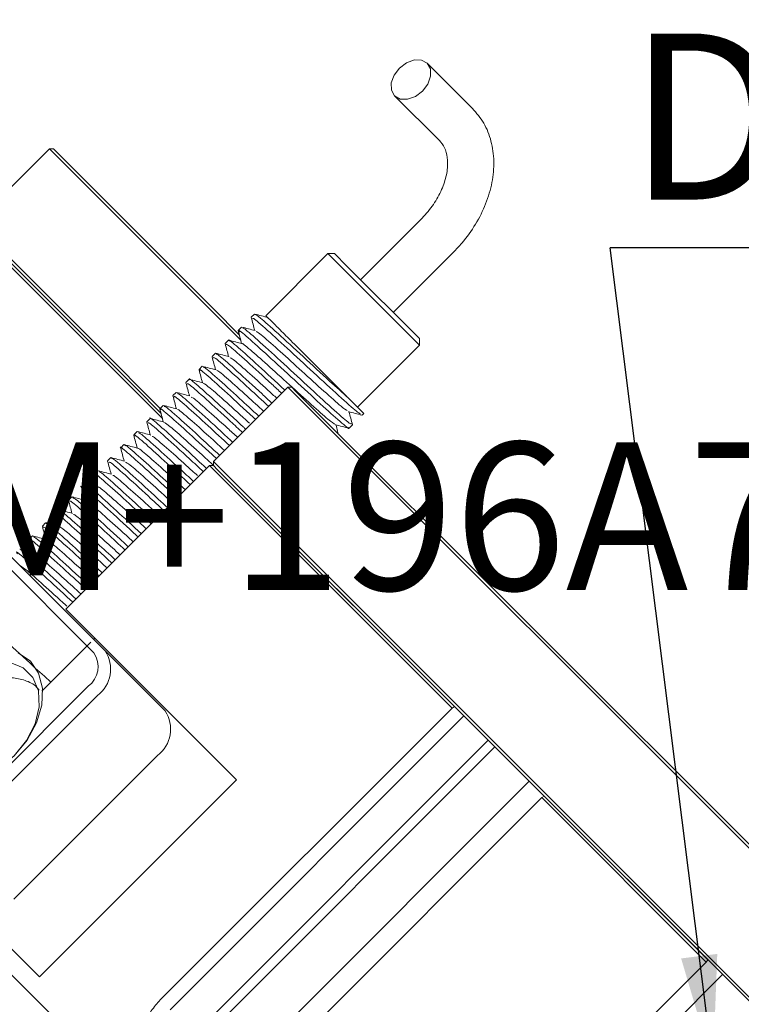
# Model space of a CAD drawing. Units: millimetres. Extents: x 0 to 583, y -1 to 745.
# Drawn here: x 359 to 378, y 213 to 240 of the extents above; entities that cross this region are included whole.
import ezdxf

# ---------------------------------------------------------------- set-up
doc = ezdxf.new("R2010")
doc.units = ezdxf.units.MM
doc.layers.add('图框', color=179, linetype='Continuous')
doc.styles.add('SLDTEXTSTYLE0', font='TXT', dxfattribs={"width": 0.7, "bigfont": 'bigfont'})
doc.styles.add('SLDTEXTSTYLE1', font='TXT', dxfattribs={"width": 0.7})
doc.dimstyles.new('SLDDIMSTYLE17', dxfattribs={"dimtxt": 0.18, "dimasz": 3, "dimexe": 0, "dimexo": 0.0625, "dimgap": 0, "dimtad": 0, "dimtih": 1, "dimtoh": 1, "dimdec": 0, "dimrnd": 1e-09, "dimzin": 0, "dimdsep": 46, "dimtxsty": 'Standard', "dimsah": 1, "dimcen": 0.09, "dimadec": 0, "dimazin": 0, "dimtfac": 3, "dimtdec": 0, "dimtofl": 0, "dimtmove": 0, "dimatfit": 3, "dimfxl": 0, "dimfrac": 2, "dimtolj": 1, "dimtzin": 0, "dimarcsym": 0})
doc.dimstyles.new('SLDDIMSTYLE6', dxfattribs={"dimtxt": 4, "dimasz": 3, "dimexe": 0, "dimexo": 0.0625, "dimgap": 1, "dimtad": 0, "dimtih": 1, "dimtoh": 1, "dimlfac": 2, "dimrnd": 1e-09, "dimzin": 12, "dimdsep": 46, "dimtxsty": 'SLDTEXTSTYLE1', "dimblk1": 'NONE', "dimsah": 1, "dimcen": 0, "dimadec": 0, "dimazin": 3, "dimtfac": 1, "dimtmove": 0, "dimatfit": 3, "dimldrblk": 'NONE', "dimfxl": 0, "dimfrac": 2, "dimtolj": 1, "dimtzin": 12, "dimarcsym": 0})

# ---------------------------------------------------------------- blocks, each defined once
blk = doc.blocks.new('SW_SYMBOL_HOLE_DEPTH')
at = {"layer": '图框', "color": 0}
for p, q in [((0, 875), (800, 875)), ((400, 875), (400, 75)), ((100, 555), (400, 75)), ((700, 555), (400, 75))]:
    blk.add_line(p, q, dxfattribs=at)
blk = doc.blocks.new('_D_20')
at = {"layer": '图框'}
for p, q in [((299.961, 213.67), (302.722, 223.414)), ((302.722, 223.414), (331.905, 223.414)), ((299.143, 210.784), (299.961, 213.67))]:
    blk.add_line(p, q, dxfattribs=at)
blk.add_solid([(299.961, 213.67), (301.268, 216.418), (300.29, 216.695)], dxfattribs=at)
at = {"layer": '图框', "xscale": 0.005290909090909091, "yscale": 0.005290909090909091, "zscale": 0.005290909090909091}
blk.add_blockref('SW_SYMBOL_HOLE_DEPTH', (319.693, 229.348), dxfattribs=at)
at = {"layer": '图框', "char_height": 4, "attachment_point": 1}
for s, insert, style in [('2-', (306.447, 233.859), 'SLDTEXTSTYLE1'), ('%%c', (312.002, 233.859), 'SLDTEXTSTYLE1'), ('6', (317.027, 233.859), 'SLDTEXTSTYLE1'), ('1.1', (324.453, 233.859), 'SLDTEXTSTYLE1'), ('\\M+1925B\\M+196CA\\M+196A7\\M+19595\\M+191E4阶', (303.972, 228.57), 'SLDTEXTSTYLE0')]:
    blk.add_mtext(s, dxfattribs=dict(at, insert=insert, style=style))
blk = doc.blocks.new('_NONE')
blk = doc.blocks.new('SW_NOTE_8')
at = {"layer": '图框', "color": 0}
blk.add_line((39.114, 0), (0, 0), dxfattribs=at)
at = {"layer": '图框', "color": 0, "insert": (0.491, 5.807), "char_height": 4.5, "attachment_point": 1, "style": 'SLDTEXTSTYLE0'}
blk.add_mtext('D-M9P\\M+188BDD-A93', dxfattribs=at)

msp = doc.modelspace()

# ---------------------------------------------------------------- linework, layer by layer
at = {"color": 7, "linetype": 'Continuous', "lineweight": 15}
for p, q in [((370.910237, 237.616719), (369.689128, 238.837828)), ((368.805244, 237.953944), (370.026353, 236.732835)), ((359.45864, 236.52046), (357.443385, 234.505206)), ((359.564706, 236.52046), (359.45864, 236.52046)), ((363.368978, 232.610121), (359.45864, 236.52046)), ((359.564706, 236.52046), (363.463313, 232.621853)), ((357.443385, 234.505206), (361.353724, 230.594867)), ((369.508587, 234.598952), (367.883886, 232.97425)), ((361.247658, 230.488801), (357.337319, 234.39914)), ((361.341993, 230.500532), (357.443385, 234.39914)), ((367.000003, 233.681358), (365.320624, 232.001979)), ((367.176779, 233.681357), (367.000003, 233.681358)), ((367.36244, 233.318921), (367.000003, 233.681358)), ((367.176779, 233.681357), (367.513328, 233.344809)), ((368.767769, 232.090367), (370.39247, 233.715068)), ((367.513328, 233.344809), (369.474876, 231.38326)), ((369.474876, 231.206484), (367.36244, 233.318921)), ((363.894325, 232.084775), (363.368978, 232.610121)), ((363.463313, 232.621853), (363.909858, 232.175308)), ((364.636981, 231.342118), (363.894325, 232.084775)), ((363.909858, 232.175308), (364.598406, 231.48676)), ((365.011337, 232.046245), (364.922899, 231.957807)), ((365.496128, 231.826475), (365.320624, 232.001979)), ((364.657734, 231.692642), (364.569226, 231.604134)), ((364.304061, 231.338969), (364.215865, 231.250773)), ((367.795498, 229.527105), (369.474876, 231.206484)), ((369.474876, 231.206484), (369.474876, 231.38326)), ((363.9507, 230.985608), (363.8622, 230.897108)), ((361.773004, 229.963455), (361.247658, 230.488801)), ((361.788537, 230.053988), (361.341993, 230.500532)), ((361.353724, 230.594867), (361.879071, 230.069521)), ((363.597035, 230.631943), (363.508586, 230.543494)), ((363.24342, 230.278328), (363.155206, 230.190114)), ((362.515661, 229.220798), (361.773004, 229.963455)), ((362.477085, 229.36544), (361.788537, 230.053988)), ((361.879071, 230.069521), (362.456842, 229.49175)), ((362.890041, 229.924949), (362.801504, 229.836412)), ((365.915771, 230.063328), (363.900517, 228.048074)), ((366.021838, 230.063328), (365.915771, 230.063328)), ((366.04755, 229.93155), (365.915771, 230.063328)), ((366.021838, 230.063328), (366.133849, 229.951317)), ((388.225069, 207.754031), (366.04755, 229.93155)), ((366.133849, 229.951317), (388.244836, 207.84033)), ((367.972274, 229.350329), (367.558061, 229.764542)), ((362.536339, 229.571247), (362.44797, 229.482878)), ((367.927982, 229.306036), (367.972274, 229.350329)), ((362.182805, 229.217713), (362.09453, 229.129438)), ((360.66377, 222.870251), (354.66377, 228.870251)), ((354.965547, 228.922027), (360.965547, 222.922027)), ((361.829365, 228.864273), (361.740815, 228.775723)), ((367.574613, 228.952668), (367.662817, 229.040871)), ((361.47565, 228.510558), (361.387375, 228.422283)), ((361.12221, 228.157118), (361.033841, 228.068749)), ((363.900517, 228.048074), (363.900517, 227.942008)), ((363.900517, 228.048074), (364.032295, 227.916296)), ((363.794451, 227.942008), (359.905364, 224.052921)), ((360.768676, 227.803584), (360.680139, 227.715047)), ((363.900517, 227.942008), (363.794451, 227.942008)), ((363.926229, 227.81023), (363.794451, 227.942008)), ((364.012529, 227.829996), (363.900517, 227.942008)), ((370.361047, 221.375413), (363.926229, 227.81023)), ((386.123515, 205.71901), (364.012529, 227.829996)), ((364.012529, 227.829996), (370.424451, 221.418074)), ((364.032295, 227.916296), (386.209815, 205.738776)), ((360.414974, 227.449882), (360.32676, 227.361668)), ((360.061595, 227.096503), (359.973145, 227.008053)), ((359.70798, 226.742888), (359.61948, 226.654388)), ((359.354316, 226.389224), (359.266119, 226.301027)), ((359.000954, 226.035862), (358.912447, 225.947355)), ((358.665171, 225.231841), (358.652304, 225.23527)), ((360.037142, 223.921143), (359.905364, 224.052921)), ((364.524881, 219.433403), (360.037142, 223.921143)), ((360.653046, 223.234527), (360.688402, 223.269883)), ((359.248385, 221.829866), (360.575021, 223.156502)), ((360.965547, 222.922027), (362.590546, 221.297028)), ((356.619352, 218.075833), (360.50844, 221.964921)), ((360.75844, 221.714921), (356.869352, 217.825833)), ((362.459128, 213.473494), (370.361047, 221.375413)), ((370.361047, 221.375413), (370.424451, 221.418074)), ((362.726568, 213.206054), (370.68152, 221.161006)), ((362.713661, 211.875459), (371.340363, 220.502162)), ((362.895744, 211.693376), (371.522447, 220.320078)), ((362.38344, 220.089921), (358.494352, 216.200833)), ((364.524881, 219.433403), (359.186225, 214.094747)), ((363.823293, 210.765827), (372.449995, 219.39253)), ((372.788366, 218.948093), (364.886448, 211.046175)), ((372.851771, 218.990754), (372.788366, 218.948093)), ((377.241611, 214.494848), (372.788366, 218.948093)), ((372.851771, 218.990754), (377.284273, 214.558253)), ((356.652585, 216.628388), (359.186225, 214.094747)), ((359.673931, 212.899935), (356.308692, 216.265174)), ((377.241611, 214.494848), (369.339693, 206.592929)), ((377.284273, 214.558253), (377.241611, 214.494848)), ((369.059347, 205.529773), (377.686049, 214.156476))]:
    msp.add_line(p, q, dxfattribs=at)
at = {"color": 7, "linetype": 'Continuous', "lineweight": 15, "flags": 128}
for points in [[(369.689128, 238.837828), (369.535898, 238.923775), (369.338715, 238.929357), (369.127598, 238.853722), (368.934686, 238.708386), (368.78935, 238.515475), (368.713715, 238.304357), (368.719297, 238.107174), (368.805244, 237.953944), (368.958474, 237.867996), (369.155657, 237.862415), (369.366775, 237.93805), (369.559686, 238.083386), (369.705022, 238.276298), (369.780657, 238.487415), (369.775076, 238.684598), (369.689128, 238.837828)], [(358.615303, 222.871774), (358.941498, 222.647979), (359.165293, 222.321784), (359.271438, 221.915419), (359.252697, 221.456576), (359.110349, 220.976526), (358.854094, 220.507983), (358.501396, 220.082877)], [(356.626396, 221.957877), (356.290844, 221.546373), (356.058426, 221.092257), (355.947973, 220.632317), (355.968431, 220.203815), (356.118146, 219.841467), (356.384986, 219.574627), (356.747335, 219.424912), (357.175837, 219.404453), (357.635777, 219.514906), (358.089893, 219.747324), (358.501396, 220.082876), (358.836949, 220.49438), (359.069367, 220.948497), (359.17982, 221.408437), (359.159361, 221.836938), (359.009647, 222.199287), (358.742806, 222.466127), (358.380458, 222.615841), (357.951956, 222.6363), (357.492016, 222.525847), (357.0379, 222.29343), (356.626396, 221.957877)]]:
    msp.add_lwpolyline(points, dxfattribs=at)
at = {"color": 7, "linetype": 'Continuous', "lineweight": 15}
for centre, radius, start, end in [((360.10598, 222.499962), 0.66951, 306.9506018, 33.5782111), ((360.221829, 222.428309), 0.892678, 306.9505341, 33.5782704), ((361.846828, 220.803309), 0.892678, 306.9505341, 33.5782704)]:
    msp.add_arc(centre, radius, start, end, dxfattribs=at)
for points, knots in [([(370.39247, 233.715068), (370.471985, 233.798664), (370.697298, 234.035543), (371.009891, 234.474567), (371.288473, 235.029409), (371.459147, 235.60716), (371.511591, 236.184087), (371.435646, 236.730851), (371.24261, 237.227592), (371.019995, 237.488219), (370.910237, 237.616719)], [0, 0, 0, 0, 0.072471796, 0.205356319, 0.339054333, 0.473592357, 0.608546322, 0.742381305, 0.872983894, 1, 1, 1, 1]), ([(370.026353, 236.732835), (370.049603, 236.707124), (370.123485, 236.625424), (370.209706, 236.444866), (370.255118, 236.142), (370.212604, 235.773373), (370.067963, 235.366408), (369.835513, 234.959314), (369.617794, 234.719328), (369.508587, 234.598952)], [0, 0, 0, 0, 0.073654632, 0.2340501823, 0.3815917295, 0.5395407547, 0.693168665, 0.8460941997, 1, 1, 1, 1]), ([(365.382685, 231.949355), (365.322093, 231.965503), (365.200886, 231.997803), (365.079683, 232.030152), (365.01907, 232.046329)], [0, 0, 0, 0, 0.499907739, 1, 1, 1, 1]), ([(367.558061, 229.764542), (367.394038, 229.912813), (367.03622, 230.236271), (366.313447, 230.907233), (365.620916, 231.541858), (365.119685, 231.990339), (365.05632, 232.018177), (365.02615, 232.031432)], [0, 0, 0, 0, 0.177605651, 0.387451116, 0.599801212, 0.809449834, 1, 1, 1, 1]), ([(364.922426, 231.951), (364.938604, 231.890379), (364.969894, 231.773133), (365.001149, 231.65587), (365.016243, 231.599237)], [0, 0, 0, 0, 0.5170477481, 1, 1, 1, 1]), ([(367.881055, 229.34504), (367.866586, 229.347706), (367.829471, 229.354546), (367.390641, 229.744977), (366.717569, 230.360287), (365.960061, 231.063411), (365.329754, 231.637414), (364.958861, 231.960054), (364.963737, 231.926878), (364.965444, 231.915262)], [0, 0, 0, 0, 0.103048779, 0.2643365329, 0.4272770064, 0.5881120586, 0.7501061697, 0.9125005312, 1, 1, 1, 1]), ([(365.496128, 231.826475), (365.523025, 231.799578), (365.615543, 231.70706), (365.85455, 231.468053), (366.234305, 231.088298), (366.671968, 230.650635), (367.117637, 230.204965), (367.407523, 229.91508), (367.541288, 229.781315), (367.558061, 229.764542)], [0, 0, 0, 0, 0.069708331, 0.239776195, 0.416778449, 0.597617152, 0.780954599, 0.972533691, 1, 1, 1, 1]), ([(364.568872, 231.597447), (364.585051, 231.536825), (364.616341, 231.41958), (364.647596, 231.302316), (364.66269, 231.245684)], [0, 0, 0, 0, 0.517047914, 1, 1, 1, 1]), ([(367.554978, 228.972303), (367.560064, 228.964779), (367.604087, 228.899651), (367.352313, 229.110238), (366.824529, 229.583868), (366.090155, 230.261416), (365.354237, 230.940935), (364.80671, 231.434175), (364.540909, 231.655024), (364.593468, 231.577913), (364.606227, 231.559192)], [0, 0, 0, 0, 0.020343611, 0.176096098, 0.32991808, 0.48523182, 0.640285875, 0.794152392, 0.950025702, 1, 1, 1, 1]), ([(365.029132, 231.595802), (364.968539, 231.611949), (364.847332, 231.64425), (364.726129, 231.676598), (364.665517, 231.692775)], [0, 0, 0, 0, 0.499907894, 1, 1, 1, 1]), ([(367.633597, 229.07009), (367.617598, 229.07164), (367.581142, 229.075171), (367.12753, 229.477755), (366.451859, 230.095668), (365.695043, 230.798099), (365.06455, 231.37229), (364.693701, 231.694884), (364.698573, 231.661712), (364.700279, 231.650097)], [0, 0, 0, 0, 0.123292677, 0.280940217, 0.440203177, 0.597408234, 0.755746191, 0.914475366, 1, 1, 1, 1]), ([(367.523791, 229.436106), (367.510934, 229.437506), (367.477346, 229.441164), (367.107368, 229.763083), (366.539512, 230.27318), (365.899449, 230.858853), (365.370877, 231.331142), (365.066465, 231.590584), (365.063474, 231.568479), (365.062677, 231.562589)], [0, 0, 0, 0, 0.10329265, 0.269829335, 0.438075167, 0.60414391, 0.771411128, 0.939092199, 1, 1, 1, 1]), ([(364.215319, 231.243894), (364.231497, 231.183272), (364.262787, 231.066027), (364.294042, 230.948763), (364.309137, 230.89213)], [0, 0, 0, 0, 0.5170477481, 1, 1, 1, 1]), ([(365.749212, 229.896769), (365.658699, 229.980405), (365.32499, 230.288758), (364.779343, 230.788324), (364.308185, 231.207846), (364.261235, 231.220836), (364.239899, 231.226739)], [0, 0, 0, 0, 0.116888394, 0.430951307, 0.741395227, 1, 1, 1, 1]), ([(365.826388, 229.995059), (365.825703, 229.995689), (365.591266, 230.211277), (365.082439, 230.682342), (364.547309, 231.163284), (364.281624, 231.386682), (364.323165, 231.323194), (364.329466, 231.313565)], [0, 0, 0, 0, 0.000921867, 0.315358933, 0.627387766, 0.943486211, 1, 1, 1, 1]), ([(364.675578, 231.242248), (364.614986, 231.258396), (364.493779, 231.290697), (364.372576, 231.323045), (364.311963, 231.339222)], [0, 0, 0, 0, 0.499907584, 1, 1, 1, 1]), ([(367.202611, 229.051226), (367.1517, 229.083306), (367.049654, 229.147606), (366.565808, 229.577375), (365.957673, 230.128751), (365.330561, 230.699424), (364.880346, 231.095443), (364.654722, 231.282073), (364.676273, 231.241807), (364.676345, 231.241672)], [0, 0, 0, 0, 0.165103346, 0.330928806, 0.498364579, 0.665520051, 0.831393464, 0.999433411, 1, 1, 1, 1]), ([(364.322025, 230.888695), (364.261432, 230.904842), (364.140226, 230.937143), (364.019023, 230.969491), (363.95841, 230.985669)], [0, 0, 0, 0, 0.499907739, 1, 1, 1, 1]), ([(365.484047, 229.631604), (365.393534, 229.71524), (365.059825, 230.023593), (364.514178, 230.523159), (364.04302, 230.942681), (363.99607, 230.955671), (363.974734, 230.961574)], [0, 0, 0, 0, 0.116888394, 0.430951307, 0.741395224, 1, 1, 1, 1]), ([(363.861765, 230.89034), (363.877944, 230.829719), (363.909234, 230.712473), (363.940489, 230.59521), (363.955583, 230.538577)], [0, 0, 0, 0, 0.517047831, 1, 1, 1, 1]), ([(365.395234, 229.54279), (365.215911, 229.708667), (364.79096, 230.101754), (364.231835, 230.610263), (363.885007, 230.909747), (363.900126, 230.867701), (363.904909, 230.8544)], [0, 0, 0, 0, 0.227960366, 0.540209984, 0.854538985, 1, 1, 1, 1]), ([(365.616857, 229.764414), (365.538764, 229.83548), (365.255353, 230.093386), (364.79513, 230.507368), (364.412372, 230.841666), (364.370791, 230.852516), (364.35427, 230.856827)], [0, 0, 0, 0, 0.125921491, 0.45698754, 0.784233346, 1, 1, 1, 1]), ([(365.042059, 229.189616), (365.020106, 229.209826), (364.762227, 229.44722), (364.239246, 229.930186), (363.717834, 230.397543), (363.471363, 230.600704), (363.528765, 230.520004), (363.540176, 230.503962)], [0, 0, 0, 0, 0.027920657, 0.327977482, 0.624905101, 0.925432525, 1, 1, 1, 1]), ([(363.508212, 230.536787), (363.524391, 230.476165), (363.555681, 230.35892), (363.586935, 230.241656), (363.60203, 230.185023)], [0, 0, 0, 0, 0.517047831, 1, 1, 1, 1]), ([(363.968471, 230.535141), (363.907879, 230.551289), (363.786672, 230.58359), (363.665469, 230.615938), (363.604857, 230.632115)], [0, 0, 0, 0, 0.499907816, 1, 1, 1, 1]), ([(365.130069, 229.277625), (364.950746, 229.443502), (364.525795, 229.836589), (363.96667, 230.345098), (363.619842, 230.644582), (363.634961, 230.602536), (363.639744, 230.589234)], [0, 0, 0, 0, 0.2279603661, 0.5402099843, 0.8545389839, 1, 1, 1, 1]), ([(365.262879, 229.410436), (365.109666, 229.55005), (364.748934, 229.878764), (364.279098, 230.297858), (363.99304, 230.53987), (363.99735, 230.51183), (363.998312, 230.505572)], [0, 0, 0, 0, 0.24333357, 0.572915565, 0.904695363, 1, 1, 1, 1]), ([(363.154659, 230.183233), (363.170837, 230.122612), (363.202127, 230.005366), (363.233382, 229.888103), (363.248477, 229.83147)], [0, 0, 0, 0, 0.517047908, 1, 1, 1, 1]), ([(364.688467, 228.836024), (364.579768, 228.936523), (364.226731, 229.262931), (363.675749, 229.766633), (363.231845, 230.159861), (363.200303, 230.158981), (363.186719, 230.158602)], [0, 0, 0, 0, 0.139671668, 0.453633616, 0.764681871, 1, 1, 1, 1]), ([(364.776894, 228.924451), (364.754943, 228.944659), (364.497085, 229.182032), (363.972707, 229.666388), (363.457504, 230.127565), (363.210459, 230.333966), (363.255542, 230.268201), (363.259887, 230.261862)], [0, 0, 0, 0, 0.029160313, 0.342539406, 0.652650361, 0.96652095, 1, 1, 1, 1]), ([(363.614918, 230.181588), (363.554326, 230.197735), (363.433119, 230.230036), (363.311916, 230.262385), (363.251303, 230.278562)], [0, 0, 0, 0, 0.499907816, 1, 1, 1, 1]), ([(364.876343, 229.087503), (364.867235, 229.095755), (364.658751, 229.284634), (364.235457, 229.668843), (363.765338, 230.08573), (363.668726, 230.145361), (363.621482, 230.174522)], [0, 0, 0, 0, 0.015318622, 0.350639353, 0.682458458, 1, 1, 1, 1]), ([(363.261365, 229.828035), (363.200772, 229.844182), (363.079565, 229.876483), (362.958362, 229.908831), (362.89775, 229.925008)], [0, 0, 0, 0, 0.499907739, 1, 1, 1, 1]), ([(364.423302, 228.570859), (364.314603, 228.671358), (363.961565, 228.997766), (363.410584, 229.501468), (362.96668, 229.894696), (362.935138, 229.893816), (362.921554, 229.893437)], [0, 0, 0, 0, 0.139671668, 0.453633616, 0.76468187, 1, 1, 1, 1]), ([(362.801105, 229.82968), (362.817284, 229.769059), (362.848574, 229.651813), (362.879829, 229.534549), (362.894923, 229.477917)], [0, 0, 0, 0, 0.51704787, 1, 1, 1, 1]), ([(364.334544, 228.482101), (364.136638, 228.665117), (363.69327, 229.075126), (363.135369, 229.581525), (362.811749, 229.858907), (362.835717, 229.809347), (362.842411, 229.795505)], [0, 0, 0, 0, 0.25137263, 0.56314967, 0.87798905, 1, 1, 1, 1]), ([(364.556111, 228.703668), (364.462652, 228.788778), (364.162891, 229.06176), (363.698421, 229.478795), (363.33723, 229.792523), (363.307325, 229.793238), (363.296327, 229.793501)], [0, 0, 0, 0, 0.150008406, 0.481135655, 0.809185656, 1, 1, 1, 1]), ([(363.981492, 228.129049), (363.941862, 228.165571), (363.664197, 228.421458), (363.130188, 228.913641), (362.629538, 229.360227), (362.4025, 229.545782), (362.463217, 229.463036), (362.472277, 229.450689)], [0, 0, 0, 0, 0.05004033, 0.350602872, 0.647498467, 0.947402288, 1, 1, 1, 1]), ([(362.447552, 229.476127), (362.46373, 229.415505), (362.49502, 229.29826), (362.526275, 229.180996), (362.54137, 229.124363)], [0, 0, 0, 0, 0.51704787, 1, 1, 1, 1]), ([(362.907811, 229.474481), (362.847219, 229.490629), (362.726012, 229.52293), (362.604809, 229.555278), (362.544196, 229.571455)], [0, 0, 0, 0, 0.499907787, 1, 1, 1, 1]), ([(364.069379, 228.216936), (363.871473, 228.399952), (363.428105, 228.809961), (362.870204, 229.31636), (362.546584, 229.593742), (362.570552, 229.544182), (362.577246, 229.53034)], [0, 0, 0, 0, 0.251372631, 0.56314967, 0.877989049, 1, 1, 1, 1]), ([(364.202192, 228.349748), (364.033224, 228.50367), (363.656822, 228.846555), (363.1886, 229.26316), (362.920025, 229.488801), (362.93047, 229.455959), (362.932297, 229.450213)], [0, 0, 0, 0, 0.268077434, 0.597183346, 0.929526455, 1, 1, 1, 1]), ([(367.55761, 229.40268), (367.618217, 229.386526), (367.739455, 229.354212), (367.860675, 229.321862), (367.921296, 229.305683)], [0, 0, 0, 0, 0.499901516, 1, 1, 1, 1]), ([(367.663836, 229.042867), (367.647695, 229.10334), (367.615946, 229.222294), (367.584197, 229.341264), (367.568589, 229.399753)], [0, 0, 0, 0, 0.508371927, 1, 1, 1, 1]), ([(362.093999, 229.122573), (362.110177, 229.061952), (362.141467, 228.944706), (362.172722, 228.827443), (362.187816, 228.77081)], [0, 0, 0, 0, 0.51704785, 1, 1, 1, 1]), ([(363.627707, 227.775264), (363.500711, 227.892728), (363.128584, 228.236925), (362.57356, 228.743634), (362.156203, 229.111205), (362.138752, 229.097731), (362.13169, 229.092279)], [0, 0, 0, 0, 0.162523535, 0.476228955, 0.788053419, 1, 1, 1, 1]), ([(363.703717, 227.875505), (363.66828, 227.908162), (363.394801, 228.160189), (362.863426, 228.650065), (362.369888, 229.089562), (362.139763, 229.280839), (362.187066, 229.214115), (362.188682, 229.211836)], [0, 0, 0, 0, 0.046964167, 0.3624465351, 0.6740799305, 0.9888708783, 1, 1, 1, 1]), ([(362.554258, 229.120928), (362.493665, 229.137075), (362.372459, 229.169376), (362.251256, 229.201725), (362.190643, 229.217902)], [0, 0, 0, 0, 0.499907768, 1, 1, 1, 1]), ([(363.905143, 227.945903), (363.851356, 227.994699), (363.596517, 228.225895), (363.135268, 228.643428), (362.688247, 229.038627), (362.607588, 229.083938), (362.569842, 229.105142)], [0, 0, 0, 0, 0.085631726, 0.405717518, 0.721892519, 1, 1, 1, 1]), ([(362.200704, 228.767374), (362.140112, 228.783522), (362.018905, 228.815823), (361.897702, 228.848171), (361.83709, 228.864348)], [0, 0, 0, 0, 0.499907777, 1, 1, 1, 1]), ([(363.362542, 227.510099), (363.235546, 227.627563), (362.863419, 227.97176), (362.308395, 228.478469), (361.891038, 228.84604), (361.873587, 228.832566), (361.866525, 228.827114)], [0, 0, 0, 0, 0.162523534, 0.476228954, 0.788053418, 1, 1, 1, 1]), ([(367.204057, 229.049126), (367.264664, 229.032973), (367.385902, 229.000659), (367.507121, 228.968308), (367.567743, 228.95213)], [0, 0, 0, 0, 0.499901516, 1, 1, 1, 1]), ([(367.279129, 228.806037), (367.273373, 228.827603), (367.252008, 228.907651), (367.230644, 228.98771), (367.215036, 229.046199)], [0, 0, 0, 0, 0.269418095, 1, 1, 1, 1]), ([(361.740445, 228.76902), (361.756624, 228.708398), (361.787914, 228.591153), (361.819168, 228.473889), (361.834263, 228.417256)], [0, 0, 0, 0, 0.51704787, 1, 1, 1, 1]), ([(363.273906, 227.421463), (363.057384, 227.621608), (362.595704, 228.04837), (362.040512, 228.551081), (361.73906, 228.807558), (361.770482, 228.751848), (361.777975, 228.738564)], [0, 0, 0, 0, 0.2749682237, 0.586302732, 0.9013533884, 1, 1, 1, 1]), ([(363.463932, 227.671486), (363.365678, 227.760998), (363.060586, 228.038943), (362.603072, 228.448955), (362.26254, 228.742949), (362.243192, 228.734598), (362.236706, 228.731798)], [0, 0, 0, 0, 0.159930918, 0.496607147, 0.831261899, 1, 1, 1, 1]), ([(362.920859, 227.068416), (362.86345, 227.121376), (362.566134, 227.395646), (362.021883, 227.896437), (361.543388, 228.320682), (361.334144, 228.490415), (361.396714, 228.407117), (361.402506, 228.399406)], [0, 0, 0, 0, 0.07203542, 0.373059398, 0.670193641, 0.969469319, 1, 1, 1, 1]), ([(361.386892, 228.415466), (361.40307, 228.354845), (361.43436, 228.2376), (361.465615, 228.120336), (361.48071, 228.063703)], [0, 0, 0, 0, 0.517047831, 1, 1, 1, 1]), ([(361.847151, 228.413821), (361.786559, 228.429969), (361.665352, 228.462269), (361.544149, 228.494618), (361.483536, 228.510795)], [0, 0, 0, 0, 0.4999077386, 1, 1, 1, 1]), ([(363.008741, 227.156297), (362.792219, 227.356443), (362.330539, 227.783205), (361.775347, 228.285916), (361.473895, 228.542393), (361.505317, 228.486683), (361.51281, 228.473399)], [0, 0, 0, 0, 0.274968223, 0.586302732, 0.901353388, 1, 1, 1, 1]), ([(363.141555, 227.289112), (362.956784, 227.457349), (362.564769, 227.814285), (362.09954, 228.226924), (361.8474, 228.437399), (361.862803, 228.400912), (361.864664, 228.396505)], [0, 0, 0, 0, 0.293032577, 0.621706356, 0.954308871, 1, 1, 1, 1]), ([(361.033338, 228.061913), (361.049517, 228.001292), (361.080807, 227.884046), (361.112062, 227.766782), (361.127156, 227.71015)], [0, 0, 0, 0, 0.5170477481, 1, 1, 1, 1]), ([(362.566947, 226.714504), (362.421554, 226.849011), (362.030605, 227.210689), (361.472879, 227.71923), (361.081223, 228.061925), (361.076518, 228.037157), (361.074748, 228.027843)], [0, 0, 0, 0, 0.185484305, 0.498749969, 0.811491961, 1, 1, 1, 1]), ([(362.655694, 226.803251), (362.598199, 226.856296), (362.300441, 227.131008), (361.767735, 227.620255), (361.245283, 228.089093), (361.166774, 228.130726), (361.128087, 228.151242)], [0, 0, 0, 0, 0.075125891, 0.389064437, 0.698946369, 1, 1, 1, 1]), ([(361.493598, 228.060268), (361.433005, 228.076415), (361.311798, 228.108716), (361.190596, 228.141064), (361.129983, 228.157242)], [0, 0, 0, 0, 0.499907816, 1, 1, 1, 1]), ([(362.788508, 226.936064), (362.738301, 226.981668), (362.485276, 227.211495), (362.035615, 227.617532), (361.611739, 227.990882), (361.54587, 228.023068), (361.516555, 228.037392)], [0, 0, 0, 0, 0.081800658, 0.412250508, 0.73842437, 1, 1, 1, 1]), ([(361.140044, 227.706714), (361.079452, 227.722862), (360.958245, 227.755163), (360.837042, 227.787511), (360.776429, 227.803688)], [0, 0, 0, 0, 0.499907739, 1, 1, 1, 1]), ([(362.301782, 226.449339), (362.156389, 226.583846), (361.76544, 226.945524), (361.207714, 227.454065), (360.816058, 227.79676), (360.811353, 227.771992), (360.809583, 227.762678)], [0, 0, 0, 0, 0.185484304, 0.498749968, 0.811491961, 1, 1, 1, 1]), ([(360.679785, 227.70836), (360.695963, 227.647738), (360.727253, 227.530493), (360.758508, 227.413229), (360.773603, 227.356596)], [0, 0, 0, 0, 0.517047914, 1, 1, 1, 1]), ([(362.213331, 226.360888), (361.978469, 226.577844), (361.499196, 227.020579), (360.94361, 227.522566), (360.659659, 227.760277), (360.707124, 227.687218), (360.720218, 227.667063)], [0, 0, 0, 0, 0.28600279, 0.583635539, 0.885133553, 1, 1, 1, 1]), ([(362.434591, 226.582148), (362.310105, 226.695598), (361.978236, 226.998045), (361.508738, 227.418216), (361.188337, 227.692922), (361.178384, 227.676617), (361.175405, 227.671737)], [0, 0, 0, 0, 0.198438536, 0.529017446, 0.85904275, 1, 1, 1, 1]), ([(361.860175, 226.007732), (361.78488, 226.07725), (361.468097, 226.369727), (360.914433, 226.878461), (360.459432, 227.278902), (360.266077, 227.434701), (360.329033, 227.35239), (360.330688, 227.350226)], [0, 0, 0, 0, 0.093986471, 0.39542331, 0.693063574, 0.99193157, 1, 1, 1, 1]), ([(360.326232, 227.354806), (360.34241, 227.294185), (360.3737, 227.176939), (360.404955, 227.059676), (360.420049, 227.003043)], [0, 0, 0, 0, 0.517048069, 1, 1, 1, 1]), ([(360.786491, 227.353161), (360.725898, 227.369308), (360.604692, 227.401609), (360.483489, 227.433958), (360.422876, 227.450135)], [0, 0, 0, 0, 0.499907894, 1, 1, 1, 1]), ([(361.948166, 226.095723), (361.71301, 226.312971), (361.233137, 226.756302), (360.682209, 227.253661), (360.401756, 227.49055), (360.439243, 227.430058), (360.446487, 227.41837)], [0, 0, 0, 0, 0.298746165, 0.609640479, 0.92457228, 1, 1, 1, 1]), ([(362.080983, 226.22854), (361.880367, 226.411088), (361.472796, 226.781953), (361.01204, 227.189034), (360.775129, 227.385699), (360.794309, 227.34674), (360.795449, 227.344425)], [0, 0, 0, 0, 0.318204189, 0.64646421, 0.978993329, 1, 1, 1, 1]), ([(359.972678, 227.001253), (359.988857, 226.940631), (360.020147, 226.823386), (360.051401, 226.706122), (360.066496, 226.649489)], [0, 0, 0, 0, 0.5170477481, 1, 1, 1, 1]), ([(361.506199, 225.653757), (361.342326, 225.805361), (360.932794, 226.184231), (360.373735, 226.693347), (360.006869, 227.012071), (360.01355, 226.977323), (360.015854, 226.965344)], [0, 0, 0, 0, 0.208585244, 0.521271102, 0.834969783, 1, 1, 1, 1]), ([(360.432937, 226.999608), (360.372345, 227.015755), (360.251138, 227.048056), (360.129935, 227.080404), (360.069323, 227.096581)], [0, 0, 0, 0, 0.499907739, 1, 1, 1, 1]), ([(361.59501, 225.742567), (361.519559, 225.812241), (361.202117, 226.105378), (360.661862, 226.600677), (360.167561, 227.042478), (360.106787, 227.067982), (360.078061, 227.080036)], [0, 0, 0, 0, 0.097918844, 0.41196773, 0.722061196, 1, 1, 1, 1]), ([(361.727821, 225.875378), (361.662451, 225.934821), (361.392793, 226.180025), (360.936941, 226.590756), (360.535716, 226.942622), (360.483554, 226.962732), (360.461646, 226.971178)], [0, 0, 0, 0, 0.105872951, 0.436734636, 0.76342339, 1, 1, 1, 1]), ([(361.152837, 225.300394), (361.14555, 225.307096), (360.904224, 225.529042), (360.390967, 226.003928), (359.853356, 226.487353), (359.589556, 226.706452), (359.643088, 226.628576), (359.65571, 226.610214)], [0, 0, 0, 0, 0.0093283033, 0.3089398253, 0.6061062419, 0.9071249335, 1, 1, 1, 1]), ([(360.079384, 226.646054), (360.018792, 226.662202), (359.897585, 226.694502), (359.776382, 226.726851), (359.715769, 226.743028)], [0, 0, 0, 0, 0.499907894, 1, 1, 1, 1]), ([(361.241034, 225.388592), (361.077161, 225.540196), (360.667629, 225.919066), (360.10857, 226.428183), (359.741703, 226.746906), (359.748385, 226.712158), (359.750689, 226.700179)], [0, 0, 0, 0, 0.208585244, 0.521271101, 0.834969785, 1, 1, 1, 1]), ([(360.887672, 225.035229), (360.880385, 225.04193), (360.639066, 225.26387), (360.124562, 225.739996), (359.592535, 226.217869), (359.330092, 226.438288), (359.372316, 226.374329), (359.37835, 226.36519)], [0, 0, 0, 0, 0.009744312, 0.322717427, 0.633136387, 0.947579423, 1, 1, 1, 1]), ([(359.619125, 226.6477), (359.635303, 226.587078), (359.666593, 226.469833), (359.697848, 226.352569), (359.712943, 226.295936)], [0, 0, 0, 0, 0.517047582, 1, 1, 1, 1]), ([(361.373844, 225.521401), (361.233717, 225.649107), (360.886083, 225.965927), (360.415888, 226.386047), (360.114558, 226.64252), (360.112866, 226.619348), (360.112427, 226.613333)], [0, 0, 0, 0, 0.222853421, 0.55286492, 0.883946881, 1, 1, 1, 1]), ([(359.265571, 226.294146), (359.28175, 226.233525), (359.31304, 226.116279), (359.344295, 225.999015), (359.359389, 225.942383)], [0, 0, 0, 0, 0.517047582, 1, 1, 1, 1]), ([(360.799452, 224.947009), (360.705916, 225.033447), (360.368971, 225.344827), (359.822347, 225.845158), (359.355774, 226.260259), (359.311483, 226.27085), (359.291523, 226.275623)], [0, 0, 0, 0, 0.120682968, 0.434738602, 0.745269978, 1, 1, 1, 1]), ([(359.725831, 226.292501), (359.665238, 226.308648), (359.544031, 226.340949), (359.422829, 226.373297), (359.362216, 226.389475)], [0, 0, 0, 0, 0.499907894, 1, 1, 1, 1]), ([(361.020493, 225.16805), (361.012669, 225.17513), (360.807278, 225.360982), (360.380188, 225.749593), (359.891727, 226.183688), (359.781425, 226.255905), (359.725989, 226.2922)], [0, 0, 0, 0, 0.013054721, 0.342701493, 0.669654227, 1, 1, 1, 1]), ([(358.912018, 225.940593), (358.928196, 225.879971), (358.959486, 225.762726), (358.990741, 225.645462), (359.005836, 225.588829)], [0, 0, 0, 0, 0.517047914, 1, 1, 1, 1]), ([(360.445478, 224.593035), (360.263061, 224.761768), (359.835035, 225.157687), (359.276013, 225.66595), (358.933119, 225.961672), (358.94981, 225.91828), (358.954991, 225.90481)], [0, 0, 0, 0, 0.231849774, 0.544017427, 0.858450966, 1, 1, 1, 1]), ([(359.372277, 225.938947), (359.311685, 225.955095), (359.190478, 225.987395), (359.069275, 226.019744), (359.008663, 226.035921)], [0, 0, 0, 0, 0.499907894, 1, 1, 1, 1]), ([(360.534287, 224.681844), (360.440751, 224.768282), (360.103806, 225.079662), (359.557182, 225.579993), (359.090609, 225.995094), (359.046318, 226.005685), (359.026358, 226.010458)], [0, 0, 0, 0, 0.120682968, 0.434738599, 0.745269973, 1, 1, 1, 1]), ([(360.667097, 224.814654), (360.58645, 224.888053), (360.300302, 225.148486), (359.839294, 225.563042), (359.460178, 225.89387), (359.420622, 225.902956), (359.405091, 225.906523)], [0, 0, 0, 0, 0.129932724, 0.46102341, 0.788393431, 1, 1, 1, 1]), ([(360.092332, 224.239889), (360.06744, 224.262809), (359.806256, 224.503291), (359.281384, 224.987831), (358.763336, 225.451838), (358.520209, 225.651947), (358.578265, 225.570804), (358.58935, 225.555309)], [0, 0, 0, 0, 0.031619643, 0.3317633619, 0.6286665194, 0.9290926235, 1, 1, 1, 1]), ([(359.018724, 225.585394), (358.958132, 225.601541), (358.836925, 225.633843), (358.715722, 225.666191), (358.655109, 225.682368)], [0, 0, 0, 0, 0.499907274, 1, 1, 1, 1]), ([(360.180313, 224.32787), (359.997896, 224.496603), (359.56987, 224.892522), (359.010848, 225.400785), (358.667955, 225.696507), (358.684645, 225.653115), (358.689826, 225.639645)], [0, 0, 0, 0, 0.2318497727, 0.544017424, 0.8584509607, 1, 1, 1, 1]), ([(360.313124, 224.460681), (360.157289, 224.602679), (359.793942, 224.933763), (359.324283, 225.35254), (359.041202, 225.591746), (359.046618, 225.562825), (359.047785, 225.556592)], [0, 0, 0, 0, 0.247440557, 0.576935452, 0.908825403, 1, 1, 1, 1]), ([(359.926121, 224.13823), (359.914693, 224.148586), (359.70358, 224.339891), (359.279053, 224.725027), (358.812818, 225.138282), (358.71894, 225.195447), (358.673351, 225.223208)], [0, 0, 0, 0, 0.019202917, 0.354738061, 0.686645407, 1, 1, 1, 1]), ([(359.495086, 222.076567), (359.340234, 222.217052), (358.982326, 222.541755), (358.341524, 223.138756), (357.997668, 223.450921), (357.858271, 223.577471)], [0, 0, 0, 0, 0.311981023, 0.721082817, 1, 1, 1, 1]), ([(359.181125, 221.857699), (359.157849, 221.887811), (359.061791, 222.012079), (358.802168, 222.136417), (358.437099, 222.212277), (358.033297, 222.173062), (357.620683, 222.027671), (357.225607, 221.781481), (356.879311, 221.452428), (356.607715, 221.063441), (356.432917, 220.641656), (356.367383, 220.211686), (356.436041, 219.820741), (356.537419, 219.566898), (356.634463, 219.483757), (356.636917, 219.481655)], [0, 0, 0, 0, 0.026915715, 0.11107957, 0.194941113, 0.280764877, 0.368812313, 0.457996603, 0.547489476, 0.637305369, 0.727611294, 0.818526897, 0.909209879, 0.99770416, 1, 1, 1, 1]), ([(362.426892, 211.030857), (362.30447, 211.180569), (362.059633, 211.479985), (361.91174, 212.053402), (361.953462, 212.638498), (362.157598, 213.1308), (362.373347, 213.376002), (362.459128, 213.473494)], [0, 0, 0, 0, 0.214336279, 0.428659636, 0.643312091, 0.858181568, 1, 1, 1, 1])]:
    msp.add_open_spline(points, degree=3, knots=knots, dxfattribs=at)

# ---------------------------------------------------------------- block references
at = {"layer": '图框'}
msp.add_blockref('SW_NOTE_8', (374.638779, 233.836637), dxfattribs=at)

# ---------------------------------------------------------------- dimensions: what is measured, and where the dimension line sits
dim = msp.add_diameter_dim_2p(p1=(299.142985, 210.783648), p2=(299.960931, 213.669989), text='2-<>{\\fGDT;x}1.1\\P端面密封台阶', dimstyle='SLDDIMSTYLE6', dxfattribs=at)
dim.commit()
dim.dimension.update_dxf_attribs({"geometry": '_D_20', "text_midpoint": (317.938819, 229.452593), "dimtype": 163})

# ---------------------------------------------------------------- leaders
msp.add_leader([(377.426875, 211.678038), (374.638779, 233.836637)], dimstyle='SLDDIMSTYLE17', dxfattribs=at)

doc.saveas('drawing.dxf')
